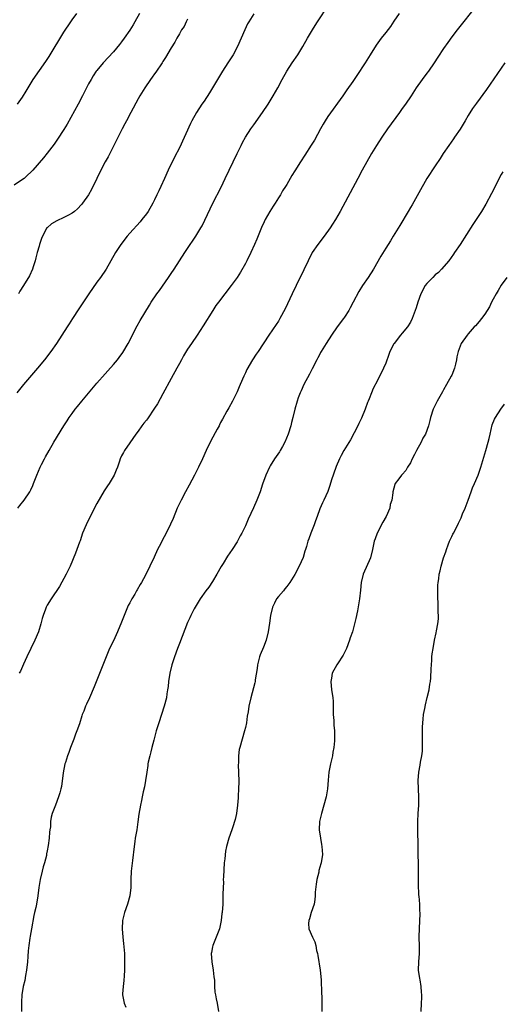
# Model space of a CAD drawing. Units: inches. Extents: x 2619000 to 2622000, y 1470000 to 1473000.
# Drawn here: x 2621242 to 2621359, y 1470397 to 1470635 of the extents above; entities that cross this region are included whole.
import ezdxf

# ---------------------------------------------------------------- set-up
doc = ezdxf.new("R2010")
doc.units = ezdxf.units.IN
doc.header["$MEASUREMENT"] = 0
doc.layers.add('LD26191470_10ft', color=121, linetype='Continuous')

msp = doc.modelspace()

# ---------------------------------------------------------------- linework, layer by layer
at = {"layer": 'LD26191470_10ft'}
for points, elevation in [([(2621241.82, 1470517), (2621242.31, 1470517.69), (2621243.4, 1470519), (2621244.75, 1470521), (2621245, 1470521.5), (2621245.46, 1470522.54), (2621245.69, 1470523), (2621246.47, 1470525), (2621247.3, 1470527), (2621247.58, 1470527.58), (2621248.3, 1470529), (2621248.56, 1470529.44), (2621249.43, 1470531), (2621250.61, 1470533), (2621253.04, 1470537), (2621253.8, 1470538.2), (2621254.32, 1470539), (2621255, 1470539.97), (2621255.76, 1470541), (2621256.31, 1470541.69), (2621257.38, 1470543), (2621261, 1470547.35), (2621263, 1470549.64), (2621263.67, 1470550.33), (2621265, 1470551.83), (2621265.99, 1470553), (2621266.43, 1470553.57), (2621267.26, 1470554.74), (2621268.61, 1470557), (2621270.76, 1470561.24), (2621271.48, 1470562.52), (2621273.76, 1470566.24), (2621274.19, 1470567), (2621275.52, 1470569), (2621276.16, 1470569.84), (2621278.38, 1470573), (2621279, 1470573.93), (2621279.74, 1470575), (2621281.06, 1470577), (2621282.3, 1470579), (2621283.62, 1470581), (2621284.2, 1470581.8), (2621285, 1470583), (2621286.21, 1470585), (2621286.49, 1470585.51), (2621287.15, 1470586.85), (2621289.12, 1470591), (2621291.09, 1470594.91), (2621292.12, 1470597), (2621295, 1470603.08), (2621295.94, 1470605), (2621296.31, 1470605.69), (2621297.03, 1470606.97), (2621298.35, 1470609), (2621299, 1470609.97), (2621301.13, 1470613), (2621302.49, 1470615), (2621303.73, 1470617), (2621304.84, 1470619), (2621305.9, 1470621), (2621307.04, 1470623), (2621308.33, 1470625), (2621309.67, 1470627), (2621310.9, 1470629), (2621312.04, 1470631), (2621313.23, 1470633), (2621313.92, 1470634.08), (2621314.5, 1470635), (2621317.17, 1470639)], 9180), ([(2621353.07, 1470639), (2621348.3, 1470633), (2621347, 1470631.32), (2621346.01, 1470629.99), (2621345, 1470628.51), (2621343.61, 1470626.39), (2621342.73, 1470625), (2621341.35, 1470623), (2621341, 1470622.53), (2621339.8, 1470621), (2621338.41, 1470619), (2621337.13, 1470617), (2621335.77, 1470615), (2621335, 1470613.94), (2621334.35, 1470613), (2621331.44, 1470609), (2621330.03, 1470607), (2621328.74, 1470605), (2621327.55, 1470603), (2621326.4, 1470601), (2621325.29, 1470599), (2621324.22, 1470597), (2621319.96, 1470589), (2621318.84, 1470587), (2621318.13, 1470585.87), (2621317.52, 1470585), (2621316.05, 1470583), (2621314.52, 1470581), (2621313.2, 1470579), (2621312.17, 1470577), (2621311.15, 1470574.85), (2621309.28, 1470571), (2621308.33, 1470569), (2621306.64, 1470565.36), (2621305.37, 1470563), (2621305, 1470562.4), (2621304.45, 1470561.55), (2621302.71, 1470559), (2621300.07, 1470555), (2621299.63, 1470554.37), (2621298.75, 1470553), (2621297.36, 1470550.64), (2621297, 1470549.81), (2621296.62, 1470549), (2621295.76, 1470547), (2621295.51, 1470546.49), (2621295, 1470545.27), (2621294.75, 1470544.75), (2621293.86, 1470543), (2621293, 1470541.38), (2621292.53, 1470540.53), (2621291.42, 1470538.58), (2621291, 1470537.77), (2621290.73, 1470537.27), (2621290.61, 1470537), (2621290.16, 1470536.16), (2621288.61, 1470533.39), (2621287.48, 1470531), (2621286.61, 1470529), (2621285.67, 1470527), (2621284.65, 1470525), (2621283.39, 1470522.61), (2621282.47, 1470521), (2621281.41, 1470519), (2621280.5, 1470517), (2621279.48, 1470514.52), (2621278.88, 1470513.12), (2621277.78, 1470511), (2621276.81, 1470509.19), (2621276.47, 1470508.47), (2621275.73, 1470507), (2621274.87, 1470505.13), (2621273.81, 1470503), (2621272.75, 1470500.75), (2621271.86, 1470499), (2621271.49, 1470498.51), (2621270.75, 1470497.24), (2621270.64, 1470497), (2621270.17, 1470496.17), (2621269.46, 1470495), (2621269, 1470494.1), (2621268.61, 1470493.39), (2621267.59, 1470491), (2621267, 1470489.41), (2621266.01, 1470487), (2621265.7, 1470486.3), (2621265, 1470484.82), (2621264.1, 1470483), (2621263.22, 1470481), (2621260.32, 1470473.68), (2621259.2, 1470471), (2621258.49, 1470469.51), (2621258.27, 1470469), (2621257.83, 1470467.83), (2621257.48, 1470467), (2621257.35, 1470466.65), (2621256.76, 1470464.76), (2621256.15, 1470463), (2621255.81, 1470462.19), (2621255.39, 1470461), (2621254.61, 1470459), (2621254.2, 1470457.8), (2621253.87, 1470457), (2621253.37, 1470455.37), (2621253.26, 1470455), (2621252.84, 1470452.84), (2621252.44, 1470449.56), (2621252.31, 1470449), (2621252.01, 1470448.01), (2621251.73, 1470447), (2621251, 1470444.98), (2621250.18, 1470443), (2621249.95, 1470442.05), (2621249.77, 1470441), (2621249.74, 1470439.74), (2621249.63, 1470439), (2621249.52, 1470438.48), (2621249.45, 1470437), (2621249.23, 1470435.23), (2621249, 1470433.95), (2621248.84, 1470433.16), (2621248.78, 1470432.78), (2621248.33, 1470431), (2621247.98, 1470430.02), (2621247.77, 1470429), (2621247.26, 1470427), (2621246.92, 1470425), (2621246.68, 1470423), (2621246.36, 1470421), (2621246.2, 1470420.2), (2621245.93, 1470419), (2621245.74, 1470418.26), (2621245.13, 1470415), (2621244.81, 1470413.19), (2621244.76, 1470412.76), (2621244.5, 1470411), (2621244.34, 1470409.66), (2621244.26, 1470408.26), (2621244.16, 1470407), (2621243.97, 1470405), (2621243.72, 1470403.72), (2621243.55, 1470402.45), (2621243.17, 1470401), (2621242.84, 1470399), (2621242.76, 1470397.24), (2621242.73, 1470397), (2621242.73, 1470396.73), (2621242.77, 1470395)], 9200), ([(2621271.34, 1470637), (2621270.23, 1470635), (2621269.78, 1470634.22), (2621269, 1470632.97), (2621267.63, 1470631), (2621267, 1470630.15), (2621266.49, 1470629.51), (2621265, 1470627.69), (2621262.53, 1470625), (2621261, 1470623.19), (2621260.85, 1470623), (2621260.11, 1470621.89), (2621259.59, 1470621), (2621259, 1470619.92), (2621257.5, 1470617), (2621256.44, 1470615), (2621253.82, 1470610.18), (2621253, 1470608.84), (2621251.48, 1470606.52), (2621250.66, 1470605.34), (2621249, 1470603.11), (2621248.05, 1470601.95), (2621245.47, 1470599), (2621245, 1470598.53), (2621244.23, 1470597.77), (2621243.37, 1470597), (2621243, 1470596.73), (2621241, 1470595.34)], 9150), ([(2621299, 1470636.95), (2621297.84, 1470635), (2621297.54, 1470634.46), (2621296.82, 1470633), (2621295.07, 1470629), (2621294.02, 1470627), (2621292.78, 1470625), (2621291.48, 1470623), (2621290.23, 1470621), (2621288.28, 1470617.72), (2621287, 1470615.77), (2621286.46, 1470615), (2621285.13, 1470613), (2621284.03, 1470611), (2621283.7, 1470610.3), (2621281, 1470604.45), (2621279.84, 1470602.16), (2621278.31, 1470599), (2621277.37, 1470597), (2621276.47, 1470595), (2621275.99, 1470594.01), (2621275.57, 1470593), (2621275, 1470591.81), (2621274.59, 1470591), (2621273.43, 1470589), (2621273, 1470588.4), (2621271.92, 1470587), (2621271.5, 1470586.5), (2621269, 1470583.75), (2621268.34, 1470583), (2621266.84, 1470581), (2621265.51, 1470579), (2621263.24, 1470575), (2621261.88, 1470573), (2621261, 1470571.81), (2621259.09, 1470569), (2621256.66, 1470565.34), (2621255.08, 1470563), (2621254.27, 1470561.73), (2621253.77, 1470561), (2621251.21, 1470557), (2621249.82, 1470555), (2621248.28, 1470553), (2621246.63, 1470551), (2621243.26, 1470547), (2621241.64, 1470545)], 9170), ([(2621241.78, 1470615), (2621243, 1470616.73), (2621243.87, 1470618.13), (2621244.35, 1470619), (2621245.54, 1470621), (2621248.66, 1470625.34), (2621249, 1470625.86), (2621249.44, 1470626.56), (2621253, 1470632.45), (2621254.67, 1470635), (2621255, 1470635.47), (2621256.19, 1470637)], 9140), ([(2621334.22, 1470637), (2621333, 1470635.17), (2621332.12, 1470633.88), (2621331, 1470632.4), (2621329.88, 1470631), (2621328.67, 1470629.33), (2621327.24, 1470627), (2621325.98, 1470625), (2621324.01, 1470621.99), (2621323, 1470620.49), (2621321.55, 1470618.45), (2621320.73, 1470617.27), (2621320.57, 1470617), (2621317, 1470611.98), (2621316.35, 1470611), (2621315.84, 1470610.16), (2621315.17, 1470609), (2621313.74, 1470606.26), (2621312.97, 1470605.03), (2621311.38, 1470602.62), (2621310.33, 1470601), (2621309, 1470598.84), (2621308.28, 1470597.72), (2621307.83, 1470597), (2621307, 1470595.53), (2621306.68, 1470595), (2621306.02, 1470593.98), (2621305.47, 1470593), (2621305, 1470592.29), (2621304.2, 1470591), (2621303.72, 1470590.28), (2621302.93, 1470589), (2621301.82, 1470587), (2621301.54, 1470586.46), (2621300.9, 1470585.1), (2621299.73, 1470582.27), (2621299.22, 1470581), (2621298.33, 1470579), (2621297.34, 1470577), (2621297, 1470576.35), (2621295.77, 1470574.23), (2621294.97, 1470573), (2621293.53, 1470571), (2621290.47, 1470567), (2621289.86, 1470566.14), (2621289.1, 1470565), (2621286.79, 1470561.21), (2621285.32, 1470559), (2621283.93, 1470557), (2621283, 1470555.59), (2621282.03, 1470553.97), (2621281.51, 1470553), (2621281, 1470552.12), (2621280.42, 1470551), (2621279, 1470548.47), (2621277, 1470544.72), (2621275.66, 1470542.34), (2621275, 1470541.25), (2621273.28, 1470538.72), (2621273, 1470538.35), (2621272.39, 1470537.61), (2621271.93, 1470537), (2621271, 1470535.72), (2621270.45, 1470535), (2621269, 1470532.86), (2621267.71, 1470531), (2621267.48, 1470530.52), (2621267, 1470529.69), (2621266.65, 1470529), (2621266.46, 1470528.46), (2621265.98, 1470527), (2621265.72, 1470526.28), (2621265.16, 1470525), (2621263.97, 1470523), (2621263.57, 1470522.43), (2621262.79, 1470521.21), (2621261, 1470518.12), (2621259.4, 1470515), (2621258.4, 1470513), (2621257.55, 1470511), (2621256.92, 1470509.08), (2621256.81, 1470508.81), (2621255.86, 1470506.14), (2621254.5, 1470503), (2621253.54, 1470501), (2621251.96, 1470498.04), (2621249.93, 1470495), (2621249, 1470493.54), (2621248.7, 1470493), (2621248.55, 1470492.55), (2621247.96, 1470491), (2621247.76, 1470490.24), (2621247.45, 1470489), (2621246.84, 1470487), (2621245.99, 1470485), (2621244.99, 1470483), (2621244.01, 1470481), (2621243.2, 1470479.2), (2621242.47, 1470477.53), (2621242.19, 1470477)], 9190), ([(2621283, 1470635.58), (2621282.67, 1470635), (2621282.12, 1470633.88), (2621281.55, 1470633), (2621281, 1470632.08), (2621280.41, 1470631), (2621279.92, 1470630.08), (2621279, 1470628.67), (2621277.67, 1470626.33), (2621277, 1470625.35), (2621276.79, 1470625), (2621275.26, 1470622.74), (2621275, 1470622.39), (2621274.43, 1470621.57), (2621274.01, 1470621), (2621272.64, 1470619), (2621271.41, 1470617), (2621271, 1470616.27), (2621269.27, 1470613), (2621268.18, 1470611), (2621267.78, 1470610.22), (2621267.11, 1470609), (2621265, 1470604.83), (2621263.73, 1470602.27), (2621263.03, 1470601), (2621261.98, 1470599), (2621260.96, 1470596.96), (2621259.68, 1470594.32), (2621258.96, 1470593.04), (2621257.54, 1470591), (2621257.3, 1470590.7), (2621256.35, 1470589.65), (2621255.56, 1470589), (2621255, 1470588.58), (2621254.12, 1470588.12), (2621253, 1470587.49), (2621251.28, 1470586.72), (2621250.01, 1470585.99), (2621248.95, 1470585.05), (2621248.92, 1470585), (2621247.81, 1470583), (2621247.58, 1470582.42), (2621247.12, 1470581), (2621247, 1470580.59), (2621246.55, 1470579), (2621246.25, 1470577.75), (2621246.02, 1470577), (2621245.53, 1470575.53), (2621245.37, 1470575), (2621244.65, 1470573.35), (2621243.23, 1470571), (2621242.36, 1470569.64), (2621241.99, 1470569)], 9160), ([(2621359.9, 1470625), (2621355.42, 1470618.58), (2621353, 1470615.27), (2621352.06, 1470613.94), (2621351, 1470612.24), (2621350.26, 1470611), (2621349, 1470608.96), (2621347.7, 1470607), (2621347.44, 1470606.56), (2621346.33, 1470605), (2621344.95, 1470603), (2621344.19, 1470601.81), (2621343, 1470600.08), (2621341, 1470597), (2621339, 1470593.5), (2621337.39, 1470590.61), (2621337, 1470589.95), (2621336.45, 1470589), (2621334.42, 1470585.58), (2621332.81, 1470583), (2621332.15, 1470581.85), (2621331, 1470580.12), (2621329.83, 1470578.17), (2621328, 1470575), (2621326.73, 1470573), (2621325.4, 1470571), (2621324.46, 1470569.54), (2621323.07, 1470567), (2621322.37, 1470565.63), (2621322.02, 1470565), (2621321, 1470563.35), (2621320.77, 1470563), (2621319.25, 1470561), (2621317.83, 1470559), (2621316.55, 1470557), (2621315.34, 1470555), (2621315.23, 1470554.77), (2621315, 1470554.38), (2621314.53, 1470553.47), (2621314.27, 1470553), (2621313.18, 1470550.82), (2621313, 1470550.51), (2621312.51, 1470549.49), (2621311.17, 1470547), (2621310.5, 1470545.5), (2621310.27, 1470545), (2621309.81, 1470543.81), (2621309.55, 1470543), (2621308.98, 1470541), (2621308.5, 1470539), (2621308.17, 1470537.83), (2621307.97, 1470537), (2621307.34, 1470535), (2621306.55, 1470533), (2621305.99, 1470531.99), (2621305.46, 1470531), (2621305.28, 1470530.72), (2621304.08, 1470529), (2621303, 1470527.29), (2621302.83, 1470527), (2621301.93, 1470525), (2621301.17, 1470522.83), (2621300.56, 1470521), (2621299.78, 1470519), (2621298.92, 1470517.08), (2621297.67, 1470514.33), (2621297, 1470512.77), (2621296.12, 1470511), (2621295.71, 1470510.29), (2621295, 1470508.89), (2621293.78, 1470507), (2621292.64, 1470505.36), (2621291.63, 1470503.63), (2621291.15, 1470502.85), (2621290.1, 1470501), (2621289, 1470499.21), (2621288.12, 1470497.88), (2621287.44, 1470497), (2621286.07, 1470495), (2621284.83, 1470493), (2621284.62, 1470492.62), (2621283.8, 1470491), (2621283.56, 1470490.44), (2621283, 1470489.32), (2621281, 1470484.23), (2621280.56, 1470483), (2621279.85, 1470481), (2621279.19, 1470479), (2621278.66, 1470477), (2621278.35, 1470475), (2621278.25, 1470473.75), (2621278.16, 1470473), (2621277.98, 1470471.98), (2621277.85, 1470471), (2621277.3, 1470469), (2621276.63, 1470467), (2621275.99, 1470465), (2621275.4, 1470463), (2621274.79, 1470460.79), (2621274.32, 1470459), (2621274.07, 1470457.93), (2621273.81, 1470457), (2621273.46, 1470455.46), (2621273.37, 1470455), (2621273.34, 1470454.66), (2621273.08, 1470453), (2621272.81, 1470451), (2621272.54, 1470449.46), (2621272.26, 1470448.26), (2621272, 1470447), (2621271.84, 1470446.16), (2621271.58, 1470445), (2621271.2, 1470442.8), (2621270.96, 1470440.96), (2621270.65, 1470439), (2621270.61, 1470438.61), (2621270.32, 1470437), (2621270.22, 1470436.22), (2621270.03, 1470435), (2621269.6, 1470431.6), (2621269.31, 1470429), (2621269.22, 1470427), (2621269.22, 1470425), (2621269, 1470423), (2621268.39, 1470421), (2621267.7, 1470419), (2621267.24, 1470417), (2621267.1, 1470415), (2621267.26, 1470413), (2621267.48, 1470411.48), (2621267.7, 1470409), (2621267.74, 1470407), (2621267.71, 1470405), (2621267.61, 1470403.61), (2621267.56, 1470402.44), (2621267.34, 1470401), (2621267.21, 1470399.21), (2621267.22, 1470399), (2621267.63, 1470397), (2621268, 1470396)], 9210), ([(2621359.39, 1470598.61), (2621359, 1470597.95), (2621356.66, 1470593.34), (2621355.24, 1470590.76), (2621354.18, 1470589), (2621352.14, 1470585.86), (2621349.02, 1470581), (2621347.7, 1470579), (2621347.41, 1470578.59), (2621346.26, 1470577), (2621344.54, 1470575), (2621343.79, 1470574.21), (2621343, 1470573.58), (2621342.4, 1470573), (2621341, 1470571.54), (2621340.58, 1470571), (2621339.52, 1470569), (2621338.8, 1470567), (2621338.35, 1470565.65), (2621338.15, 1470565), (2621337.67, 1470563.67), (2621337.4, 1470563), (2621337, 1470562.17), (2621336.24, 1470561), (2621335, 1470559.5), (2621334.56, 1470559), (2621333.05, 1470557), (2621333, 1470556.91), (2621332.03, 1470555), (2621331.73, 1470554.27), (2621331, 1470552.21), (2621330.47, 1470551), (2621329, 1470548), (2621327.96, 1470546.04), (2621327.54, 1470545), (2621327, 1470543.58), (2621326.76, 1470543), (2621326.62, 1470542.62), (2621325.98, 1470541), (2621325.13, 1470538.87), (2621324.46, 1470537.54), (2621324.22, 1470537), (2621322.43, 1470533.57), (2621320.87, 1470531), (2621320.24, 1470529.76), (2621319.82, 1470529), (2621319, 1470527.12), (2621318.93, 1470526.93), (2621317.89, 1470523.89), (2621317.46, 1470522.54), (2621316.94, 1470521.06), (2621316, 1470519), (2621315.67, 1470518.33), (2621315, 1470516.83), (2621314.36, 1470515), (2621314.02, 1470513.98), (2621313.65, 1470513), (2621312.82, 1470511), (2621312.38, 1470509.62), (2621312.13, 1470509), (2621311.77, 1470507.77), (2621311.57, 1470507), (2621311.43, 1470506.57), (2621310.96, 1470505.04), (2621310.03, 1470503), (2621309, 1470500.93), (2621307.76, 1470499), (2621307, 1470498), (2621306.55, 1470497.45), (2621306.2, 1470497), (2621305, 1470495.62), (2621304.57, 1470495), (2621304.01, 1470493.99), (2621303.55, 1470493), (2621303.07, 1470491), (2621302.87, 1470489.13), (2621302.54, 1470487), (2621301.99, 1470485), (2621301.35, 1470483.35), (2621300.57, 1470481.43), (2621300.43, 1470481), (2621299.92, 1470479), (2621299.84, 1470478.16), (2621299.38, 1470475.38), (2621299.36, 1470475), (2621299.3, 1470474.7), (2621298.29, 1470471), (2621297.86, 1470469), (2621297.64, 1470467.64), (2621297.44, 1470466.56), (2621297.23, 1470465), (2621297, 1470463.85), (2621296.81, 1470463), (2621296.19, 1470461), (2621295.61, 1470459), (2621295.51, 1470458.49), (2621295.31, 1470457), (2621295.31, 1470455.32), (2621295.27, 1470454.73), (2621295.33, 1470453), (2621295.37, 1470450.63), (2621295.32, 1470449), (2621295.22, 1470447.22), (2621295.21, 1470446.79), (2621295.06, 1470445), (2621294.8, 1470443), (2621294.5, 1470441.5), (2621294.37, 1470441), (2621294.02, 1470440.02), (2621293.71, 1470439), (2621292.95, 1470437), (2621292.42, 1470435), (2621292.19, 1470433.81), (2621292.01, 1470432.01), (2621291.89, 1470431), (2621291.65, 1470427.65), (2621291.63, 1470427), (2621291.65, 1470426.35), (2621291.51, 1470423.51), (2621291.56, 1470422.44), (2621291.49, 1470421), (2621291.35, 1470419), (2621291.3, 1470418.7), (2621291.11, 1470417), (2621290.69, 1470415), (2621290.21, 1470413.79), (2621289.95, 1470413), (2621289.07, 1470411), (2621289, 1470410.67), (2621288.75, 1470409.25), (2621288.73, 1470409), (2621288.87, 1470407), (2621289.21, 1470405), (2621289.35, 1470403.35), (2621289.47, 1470402.53), (2621289.5, 1470401), (2621289.61, 1470399.61), (2621289.72, 1470399), (2621289.93, 1470398.07), (2621290.14, 1470397), (2621290.51, 1470395)], 9220), ([(2621360.32, 1470573), (2621359, 1470571.1), (2621358.22, 1470569.78), (2621357.74, 1470569), (2621357, 1470567.72), (2621356.62, 1470567), (2621356.11, 1470565.89), (2621355, 1470564.07), (2621354.18, 1470563), (2621353.68, 1470562.32), (2621352.73, 1470561.27), (2621352.46, 1470561), (2621351, 1470559.33), (2621350.73, 1470559), (2621349.31, 1470557), (2621349, 1470556.33), (2621348.55, 1470555), (2621348.26, 1470553.74), (2621348.16, 1470553), (2621347.92, 1470551.92), (2621347.67, 1470551), (2621347, 1470549.31), (2621346.86, 1470549), (2621345.76, 1470547), (2621345, 1470545.69), (2621344.73, 1470545.27), (2621344.11, 1470544.11), (2621343.48, 1470543), (2621343, 1470542.02), (2621342.53, 1470541), (2621341.84, 1470539), (2621341.68, 1470538.32), (2621341.33, 1470537), (2621340.62, 1470535), (2621340, 1470534), (2621339.56, 1470533), (2621338.44, 1470531), (2621337.98, 1470530.02), (2621337.44, 1470529), (2621337, 1470528.05), (2621336.31, 1470527), (2621335.87, 1470526.13), (2621335, 1470525.18), (2621334.81, 1470525), (2621334.15, 1470524.15), (2621333.3, 1470523), (2621333.21, 1470522.79), (2621332.75, 1470521), (2621332.74, 1470520.74), (2621332.5, 1470519), (2621332.11, 1470517.89), (2621331.98, 1470517), (2621331.07, 1470515), (2621330.33, 1470513.67), (2621328.91, 1470511), (2621328.44, 1470509.56), (2621328.23, 1470509), (2621327.83, 1470507), (2621327.33, 1470505), (2621325.53, 1470501), (2621325.04, 1470499), (2621324.88, 1470497.12), (2621324.66, 1470495), (2621324.43, 1470493.57), (2621324.13, 1470492.13), (2621323.75, 1470490.25), (2621323.46, 1470489), (2621322.91, 1470487), (2621322.41, 1470485.59), (2621322.26, 1470485), (2621321.48, 1470483), (2621321.36, 1470482.64), (2621321, 1470481.99), (2621320.66, 1470481.34), (2621319.31, 1470479.31), (2621319.12, 1470479), (2621318.06, 1470477), (2621317.84, 1470475.84), (2621317.69, 1470475), (2621317.89, 1470473), (2621318.05, 1470472.05), (2621318.17, 1470471), (2621318.24, 1470470.24), (2621318.27, 1470467), (2621318.43, 1470465.57), (2621318.43, 1470464.43), (2621318.6, 1470463), (2621318.59, 1470460.59), (2621318.43, 1470459), (2621318.18, 1470457.82), (2621318.08, 1470457), (2621317.58, 1470455), (2621317.18, 1470453), (2621317.04, 1470451.04), (2621316.92, 1470449), (2621316.56, 1470447), (2621315.4, 1470443), (2621314.99, 1470441), (2621314.91, 1470439), (2621315.17, 1470437), (2621315.44, 1470435.44), (2621315.53, 1470435), (2621315.65, 1470433), (2621315.34, 1470431), (2621315.25, 1470430.75), (2621314.83, 1470429.17), (2621314.76, 1470428.76), (2621314.33, 1470427), (2621314.13, 1470425.87), (2621313.94, 1470423.94), (2621313.88, 1470423), (2621313.86, 1470422.14), (2621313.62, 1470421), (2621312.97, 1470419), (2621312.54, 1470417.46), (2621312.33, 1470417), (2621312.32, 1470416.32), (2621312.38, 1470415), (2621313.25, 1470413), (2621313.86, 1470411.86), (2621314.04, 1470411), (2621314.24, 1470409.76), (2621314.45, 1470409), (2621314.55, 1470408.55), (2621315.14, 1470405), (2621315.33, 1470402.67), (2621315.43, 1470399.43), (2621315.48, 1470398.52), (2621315.52, 1470397), (2621315.54, 1470395)], 9230), ([(2621339.56, 1470395), (2621339.67, 1470397), (2621339.75, 1470398.25), (2621339.76, 1470399), (2621339.67, 1470399.67), (2621339.61, 1470401), (2621339.32, 1470402.68), (2621339.25, 1470403), (2621338.98, 1470405), (2621339.01, 1470407), (2621339.15, 1470409), (2621339.17, 1470410.83), (2621339.14, 1470413), (2621339.16, 1470415.16), (2621339.34, 1470418.66), (2621339.32, 1470419), (2621339.27, 1470419.27), (2621339.23, 1470421), (2621339.08, 1470422.92), (2621339.06, 1470423.06), (2621339, 1470424.17), (2621338.94, 1470424.94), (2621338.91, 1470427), (2621338.94, 1470431), (2621338.9, 1470432.9), (2621338.88, 1470433.12), (2621338.82, 1470435), (2621338.82, 1470436.82), (2621338.76, 1470437.24), (2621338.79, 1470439), (2621338.8, 1470441), (2621338.86, 1470443), (2621338.99, 1470445), (2621339.06, 1470446.94), (2621338.86, 1470451), (2621339.01, 1470453), (2621339.31, 1470454.69), (2621339.42, 1470455.42), (2621339.74, 1470457), (2621339.89, 1470458.11), (2621339.94, 1470459), (2621339.92, 1470459.92), (2621339.95, 1470461), (2621339.93, 1470463), (2621339.94, 1470463.94), (2621339.98, 1470465), (2621340.11, 1470465.89), (2621340.19, 1470467), (2621340.45, 1470468.45), (2621340.65, 1470469.35), (2621341.08, 1470471.08), (2621341.51, 1470473), (2621341.68, 1470474.32), (2621341.83, 1470475), (2621341.92, 1470475.92), (2621342.05, 1470478.05), (2621342.08, 1470479), (2621342.17, 1470480.17), (2621342.21, 1470481), (2621342.28, 1470481.72), (2621342.46, 1470483), (2621342.81, 1470485), (2621343.22, 1470486.78), (2621343.29, 1470487.29), (2621343.64, 1470489), (2621343.78, 1470490.22), (2621343.81, 1470491), (2621343.73, 1470491.73), (2621343.72, 1470493), (2621343.67, 1470494.33), (2621343.61, 1470495), (2621343.63, 1470495.63), (2621343.62, 1470497), (2621343.64, 1470498.36), (2621343.73, 1470499), (2621343.87, 1470499.87), (2621343.97, 1470501), (2621344.18, 1470501.82), (2621344.44, 1470503), (2621345.02, 1470505), (2621345.56, 1470506.44), (2621345.71, 1470507), (2621346.11, 1470508.11), (2621346.47, 1470509), (2621347, 1470510.15), (2621347.29, 1470510.71), (2621347.43, 1470511), (2621347.87, 1470511.87), (2621348.65, 1470513.35), (2621349.29, 1470514.71), (2621349.64, 1470515.64), (2621350.23, 1470517), (2621350.99, 1470519), (2621351.7, 1470521), (2621352.06, 1470521.94), (2621352.53, 1470523), (2621353.38, 1470525), (2621353.79, 1470526.21), (2621354.05, 1470527), (2621355, 1470530.22), (2621355.25, 1470531), (2621355.82, 1470533), (2621356.04, 1470533.96), (2621356.27, 1470535), (2621356.79, 1470537.21), (2621357.36, 1470538.64), (2621357.58, 1470539), (2621358.9, 1470541), (2621359.77, 1470542.23)], 9240)]:
    msp.add_lwpolyline(points, dxfattribs=dict(at, elevation=elevation))

doc.saveas('drawing.dxf')
